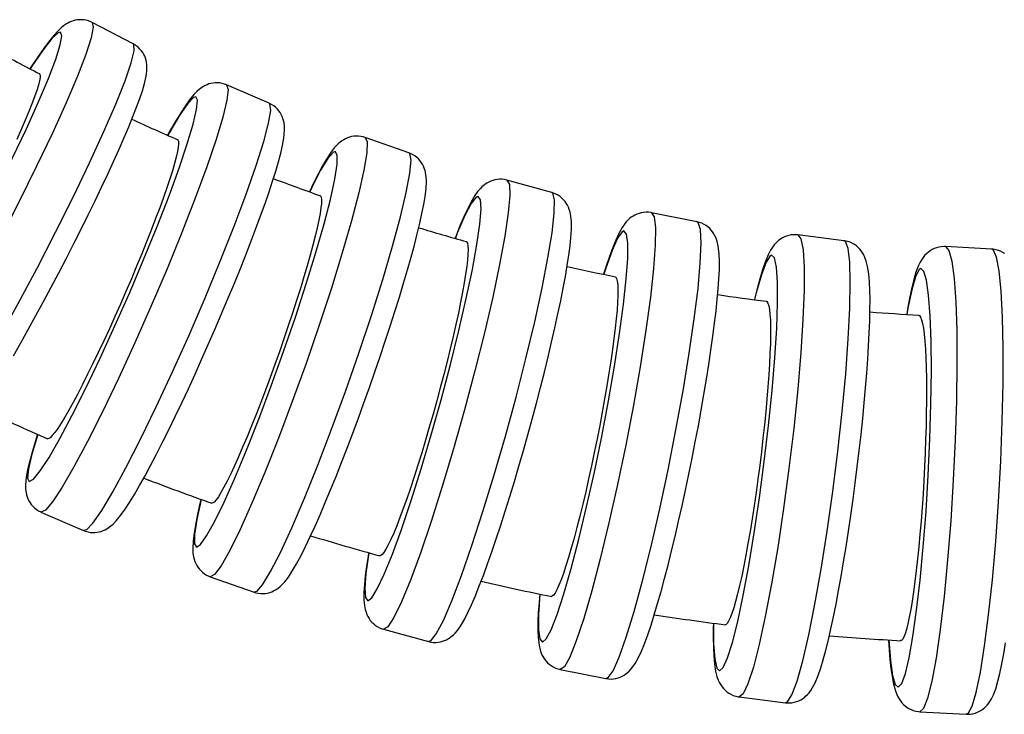
# Model space of a CAD drawing. Units: millimetres. Extents: x -700 to 902, y -121 to 1167.
# Drawn here: x -30 to 12, y 379 to 409 of the extents above; entities that cross this region are included whole.
import ezdxf

# ---------------------------------------------------------------- set-up
doc = ezdxf.new("R2010")
doc.units = ezdxf.units.MM
doc.header["$LTSCALE"] = 2

# ---------------------------------------------------------------- blocks, each defined once
blk = doc.blocks.new('1984.C21.ACT_V1')
for p, q in [((-41.529, 28.756), (-43.297, 29.678)), ((-35.696, 26.207), (-37.524, 27.001)), ((-29.698, 24.078), (-31.578, 24.741)), ((-23.566, 22.38), (-25.488, 22.908)), ((-17.331, 21.121), (-19.284, 21.511)), ((-11.022, 20.307), (-12.998, 20.557)), ((-4.672, 19.942), (-6.661, 20.052)), ((-45.493, 8.658), (-43.665, 7.863)), ((-38.228, 5.879), (-36.348, 5.216)), ((-30.785, 3.622), (-28.863, 3.094)), ((-23.201, 1.898), (-21.247, 1.508)), ((-15.515, 0.716), (-13.538, 0.466)), ((-7.765, 0.083), (-5.775, -0.027))]:
    blk.add_line(p, q)
for points in [[(-43.297, 29.678, 0), (-43.246, 29.48, 0), (-43.337, 29.019, 0), (-43.567, 28.308, 0), (-43.93, 27.37, 0), (-44.414, 26.232, 0), (-45.005, 24.93, 0), (-45.684, 23.502, 0), (-46.431, 21.993, 0), (-47.223, 20.448, 0), (-48.037, 18.914, 0), (-48.847, 17.437, 0), (-49.629, 16.063, 0), (-50.359, 14.834, 0), (-51.015, 13.785, 0), (-51.577, 12.951, 0), (-52.027, 12.355, 0), (-52.353, 12.016, 0), (-52.545, 11.945, 0)], [(-44.396, 29.62, 0), (-44.522, 29.534, 0), (-44.627, 29.449, 0), (-44.79, 29.291, 0), (-45.024, 29.025, 0), (-45.228, 28.764, 0), (-45.462, 28.442, 0), (-45.702, 28.092, 0), (-45.955, 27.71, 0), (-45.966, 27.693, 0)], [(-43.297, 29.678, 0), (-43.36, 29.709, 0), (-43.458, 29.746, 0), (-43.556, 29.773, 0), (-43.654, 29.79, 0), (-43.751, 29.797, 0), (-43.846, 29.797, 0), (-43.937, 29.788, 0), (-44.025, 29.772, 0), (-44.108, 29.75, 0), (-44.189, 29.723, 0), (-44.268, 29.689, 0), (-44.347, 29.649, 0), (-44.396, 29.62, 0)], [(-52.436, 15.27, 0), (-52.75, 14.447, 0), (-52.945, 13.83, 0), (-53.013, 13.44, 0), (-52.954, 13.288, 0), (-52.768, 13.378, 0), (-52.462, 13.708, 0), (-52.045, 14.268, 0), (-51.53, 15.041, 0), (-50.932, 16.003, 0), (-50.269, 17.125, 0), (-49.561, 18.374, 0), (-48.831, 19.71, 0), (-48.1, 21.094, 0), (-47.39, 22.483, 0), (-46.723, 23.835, 0), (-46.119, 25.11, 0), (-45.597, 26.268, 0), (-45.173, 27.274, 0), (-44.859, 28.098, 0), (-44.664, 28.714, 0), (-44.596, 29.105, 0), (-44.655, 29.257, 0), (-44.759, 29.228, 0)], [(-44.759, 29.228, 0), (-45.022, 28.984, 0), (-45.4, 28.506, 0), (-45.881, 27.808, 0), (-45.957, 27.693, 0)], [(-50.648, 11.05, 0), (-50.356, 11.321, 0), (-49.936, 11.852, 0), (-49.401, 12.628, 0), (-48.767, 13.624, 0), (-48.054, 14.81, 0), (-47.284, 16.151, 0), (-46.478, 17.605, 0), (-45.663, 19.129, 0), (-44.863, 20.676, 0), (-44.102, 22.199, 0), (-43.404, 23.652, 0), (-42.789, 24.99, 0), (-42.276, 26.174, 0), (-41.881, 27.166, 0), (-41.615, 27.938, 0), (-41.488, 28.465, 0), (-41.502, 28.731, 0), (-41.529, 28.756, 0)], [(-46.678, 15.369, 0), (-46.361, 15.924, 0), (-46.039, 16.499, 0), (-45.712, 17.091, 0), (-45.383, 17.696, 0), (-45.053, 18.312, 0), (-44.725, 18.934, 0), (-44.401, 19.558, 0), (-44.081, 20.182, 0), (-43.769, 20.802, 0), (-43.465, 21.414, 0), (-43.172, 22.014, 0), (-42.892, 22.6, 0), (-42.625, 23.168, 0), (-42.373, 23.714, 0), (-42.139, 24.237, 0), (-41.922, 24.732, 0), (-41.724, 25.199, 0), (-41.547, 25.634, 0), (-41.39, 26.037, 0), (-41.255, 26.408, 0), (-41.141, 26.748, 0), (-41.049, 27.063, 0), (-40.98, 27.371, 0), (-40.951, 27.583, 0), (-40.944, 27.754, 0), (-40.951, 27.87, 0), (-40.964, 27.966, 0), (-40.983, 28.055, 0), (-41.008, 28.142, 0), (-41.04, 28.225, 0), (-41.079, 28.308, 0), (-41.126, 28.388, 0), (-41.181, 28.465, 0), (-41.244, 28.539, 0), (-41.322, 28.614, 0), (-41.407, 28.682, 0), (-41.498, 28.739, 0), (-41.529, 28.756, 0)], [(-45.565, 27.478, 0), (-45.556, 27.47, 0), (-45.534, 27.412, 0), (-45.535, 27.311, 0), (-45.559, 27.168, 0), (-45.606, 26.982, 0), (-45.676, 26.755, 0), (-45.769, 26.489, 0), (-45.882, 26.187, 0), (-46.017, 25.85, 0), (-46.172, 25.479, 0), (-46.345, 25.078, 0), (-46.535, 24.652, 0)], [(-37.524, 27.002, 0), (-37.61, 27.034, 0), (-37.711, 27.063, 0), (-37.812, 27.081, 0), (-37.912, 27.089, 0), (-38.01, 27.088, 0), (-38.105, 27.078, 0), (-38.196, 27.061, 0), (-38.283, 27.037, 0), (-38.365, 27.007, 0), (-38.445, 26.971, 0), (-38.523, 26.929, 0), (-38.584, 26.892, 0)], [(-37.524, 27.001, 0), (-37.455, 26.806, 0), (-37.509, 26.337, 0), (-37.685, 25.611, 0), (-37.977, 24.647, 0), (-38.376, 23.477, 0), (-38.87, 22.135, 0), (-39.445, 20.662, 0), (-40.082, 19.103, 0), (-40.763, 17.506, 0), (-41.466, 15.918, 0), (-42.17, 14.388, 0), (-42.855, 12.963, 0), (-43.498, 11.686, 0), (-44.081, 10.595, 0), (-44.586, 9.725, 0), (-44.998, 9.1, 0), (-45.303, 8.741, 0), (-45.493, 8.658, 0)], [(-38.584, 26.892, 0), (-38.701, 26.805, 0), (-38.794, 26.723, 0), (-38.93, 26.584, 0), (-39.116, 26.356, 0), (-39.306, 26.09, 0), (-39.495, 25.801, 0), (-39.71, 25.45, 0), (-39.931, 25.068, 0), (-40.058, 24.842, 0)], [(-45.634, 11.99, 0), (-45.886, 11.144, 0), (-46.033, 10.514, 0), (-46.07, 10.118, 0), (-45.996, 9.968, 0), (-45.814, 10.069, 0), (-45.528, 10.419, 0), (-45.148, 11.005, 0), (-44.686, 11.811, 0), (-44.155, 12.812, 0), (-43.571, 13.977, 0), (-42.952, 15.271, 0), (-42.317, 16.656, 0), (-41.685, 18.088, 0), (-41.076, 19.524, 0), (-40.508, 20.921, 0), (-39.997, 22.236, 0), (-39.561, 23.429, 0), (-39.211, 24.464, 0), (-38.96, 25.309, 0), (-38.813, 25.94, 0), (-38.776, 26.336, 0), (-38.85, 26.485, 0), (-38.947, 26.454, 0)], [(-43.542, 7.894, 0), (-43.269, 8.174, 0), (-42.887, 8.723, 0), (-42.408, 9.525, 0), (-41.846, 10.555, 0), (-41.218, 11.782, 0), (-40.543, 13.169, 0), (-39.842, 14.673, 0), (-39.136, 16.249, 0), (-38.447, 17.848, 0), (-37.795, 19.423, 0), (-37.201, 20.926, 0), (-36.681, 22.31, 0), (-36.253, 23.534, 0), (-35.929, 24.561, 0), (-35.719, 25.359, 0), (-35.63, 25.903, 0), (-35.663, 26.179, 0), (-35.696, 26.207, 0)], [(-42.605, 7.973, 0), (-42.488, 8.059, 0), (-42.394, 8.141, 0), (-42.259, 8.281, 0), (-42.073, 8.508, 0), (-41.883, 8.774, 0), (-41.694, 9.064, 0), (-41.479, 9.415, 0), (-41.258, 9.797, 0), (-41.026, 10.212, 0), (-40.785, 10.661, 0), (-40.533, 11.142, 0), (-40.273, 11.654, 0), (-40.005, 12.193, 0), (-39.73, 12.758, 0), (-39.45, 13.344, 0), (-39.167, 13.95, 0), (-38.881, 14.57, 0), (-38.596, 15.203, 0), (-38.311, 15.844, 0), (-38.029, 16.489, 0), (-37.752, 17.136, 0), (-37.481, 17.779, 0), (-37.217, 18.416, 0), (-36.963, 19.043, 0), (-36.719, 19.656, 0), (-36.487, 20.252, 0), (-36.268, 20.827, 0), (-36.064, 21.379, 0), (-35.876, 21.904, 0), (-35.704, 22.4, 0), (-35.55, 22.865, 0), (-35.414, 23.297, 0), (-35.297, 23.695, 0), (-35.199, 24.06, 0), (-35.121, 24.395, 0), (-35.063, 24.711, 0), (-35.032, 25.047, 0), (-35.038, 25.245, 0), (-35.055, 25.372, 0), (-35.076, 25.469, 0), (-35.104, 25.559, 0), (-35.137, 25.645, 0), (-35.177, 25.727, 0), (-35.225, 25.807, 0), (-35.28, 25.884, 0), (-35.343, 25.958, 0), (-35.413, 26.027, 0), (-35.499, 26.095, 0), (-35.592, 26.155, 0), (-35.688, 26.204, 0), (-35.696, 26.207, 0)], [(-38.947, 26.454, 0), (-39.193, 26.202, 0), (-39.536, 25.707, 0), (-39.968, 24.986, 0), (-40.05, 24.839, 0)], [(-39.631, 24.646, 0), (-39.618, 24.636, 0), (-39.592, 24.576, 0), (-39.585, 24.472, 0), (-39.599, 24.323, 0), (-39.633, 24.131, 0), (-39.687, 23.896, 0), (-39.761, 23.621, 0), (-39.853, 23.309, 0), (-39.963, 22.96, 0), (-40.091, 22.577, 0), (-40.236, 22.163, 0), (-40.396, 21.722, 0), (-40.57, 21.256, 0), (-40.758, 20.767, 0), (-40.958, 20.26, 0), (-41.167, 19.741, 0), (-41.386, 19.21, 0), (-41.613, 18.671, 0), (-41.845, 18.128, 0), (-42.081, 17.589, 0), (-42.319, 17.053, 0), (-42.558, 16.525, 0), (-42.797, 16.008, 0), (-43.032, 15.509, 0), (-43.263, 15.029, 0), (-43.489, 14.57, 0), (-43.707, 14.137, 0), (-43.915, 13.735, 0), (-44.113, 13.365, 0), (-44.299, 13.028, 0), (-44.472, 12.728, 0), (-44.63, 12.468, 0), (-44.772, 12.249, 0), (-44.898, 12.072, 0), (-45.006, 11.939, 0), (-45.096, 11.85, 0), (-45.156, 11.811, 0), (-45.203, 11.804, 0), (-45.215, 11.808, 0)], [(-31.578, 24.741, 0), (-31.491, 24.549, 0), (-31.509, 24.077, 0), (-31.629, 23.338, 0), (-31.849, 22.356, 0), (-32.161, 21.159, 0), (-32.557, 19.785, 0), (-33.025, 18.274, 0), (-33.549, 16.674, 0), (-34.114, 15.032, 0), (-34.704, 13.399, 0), (-35.299, 11.823, 0), (-35.882, 10.354, 0), (-36.436, 9.035, 0), (-36.943, 7.907, 0), (-37.388, 7.003, 0), (-37.758, 6.352, 0), (-38.04, 5.974, 0), (-38.228, 5.879, 0), (-38.228, 5.879, 0)], [(-32.595, 24.583, 0), (-32.704, 24.496, 0), (-32.789, 24.417, 0), (-32.9, 24.294, 0), (-33.054, 24.094, 0), (-33.235, 23.815, 0), (-33.405, 23.521, 0), (-33.596, 23.164, 0), (-33.79, 22.777, 0), (-33.966, 22.41, 0)], [(-31.578, 24.741, 0), (-31.656, 24.765, 0), (-31.76, 24.787, 0), (-31.864, 24.799, 0), (-31.966, 24.801, 0), (-32.065, 24.793, 0), (-32.16, 24.777, 0), (-32.251, 24.754, 0), (-32.337, 24.724, 0), (-32.419, 24.687, 0), (-32.498, 24.645, 0), (-32.575, 24.596, 0), (-32.595, 24.583, 0)], [(-38.616, 9.198, 0), (-38.805, 8.336, 0), (-38.903, 7.695, 0), (-38.909, 7.296, 0), (-38.822, 7.15, 0), (-38.644, 7.262, 0), (-38.381, 7.629, 0), (-38.041, 8.24, 0), (-37.634, 9.075, 0), (-37.172, 10.11, 0), (-36.671, 11.312, 0), (-36.144, 12.647, 0), (-35.608, 14.072, 0), (-35.079, 15.545, 0), (-34.573, 17.021, 0), (-34.106, 18.455, 0), (-33.692, 19.803, 0), (-33.343, 21.025, 0), (-33.069, 22.084, 0), (-32.881, 22.947, 0), (-32.782, 23.587, 0), (-32.776, 23.986, 0), (-32.863, 24.132, 0), (-32.955, 24.099, 0)], [(-32.955, 24.099, 0), (-33.182, 23.84, 0), (-33.491, 23.332, 0), (-33.87, 22.59, 0), (-33.956, 22.411, 0)], [(-36.232, 5.249, 0), (-35.979, 5.537, 0), (-35.637, 6.102, 0), (-35.215, 6.926, 0), (-34.726, 7.985, 0), (-34.186, 9.247, 0), (-33.61, 10.672, 0), (-33.016, 12.218, 0), (-32.423, 13.838, 0), (-31.848, 15.483, 0), (-31.309, 17.102, 0), (-30.822, 18.647, 0), (-30.401, 20.07, 0), (-30.06, 21.328, 0), (-29.81, 22.384, 0), (-29.657, 23.204, 0), (-29.606, 23.764, 0), (-29.659, 24.047, 0), (-29.698, 24.078, 0)], [(-35.331, 5.374, 0), (-35.222, 5.46, 0), (-35.137, 5.54, 0), (-35.026, 5.663, 0), (-34.872, 5.863, 0), (-34.691, 6.142, 0), (-34.521, 6.435, 0), (-34.33, 6.793, 0), (-34.136, 7.179, 0), (-33.935, 7.6, 0), (-33.727, 8.054, 0), (-33.511, 8.542, 0), (-33.289, 9.062, 0), (-33.06, 9.61, 0), (-32.827, 10.185, 0), (-32.589, 10.783, 0), (-32.35, 11.402, 0), (-32.108, 12.037, 0), (-31.867, 12.685, 0), (-31.628, 13.342, 0), (-31.391, 14.005, 0), (-31.159, 14.67, 0), (-30.932, 15.332, 0), (-30.712, 15.989, 0), (-30.5, 16.637, 0), (-30.298, 17.271, 0), (-30.106, 17.888, 0), (-29.925, 18.485, 0), (-29.758, 19.058, 0), (-29.603, 19.605, 0), (-29.463, 20.122, 0), (-29.339, 20.608, 0), (-29.23, 21.06, 0), (-29.137, 21.478, 0), (-29.061, 21.861, 0), (-29.003, 22.211, 0), (-28.963, 22.538, 0), (-28.948, 22.865, 0), (-28.958, 23.067, 0), (-28.982, 23.22, 0), (-29.007, 23.322, 0), (-29.038, 23.418, 0), (-29.075, 23.506, 0), (-29.118, 23.589, 0), (-29.168, 23.668, 0), (-29.225, 23.745, 0), (-29.289, 23.817, 0), (-29.362, 23.884, 0), (-29.45, 23.952, 0), (-29.545, 24.01, 0), (-29.645, 24.058, 0), (-29.698, 24.078, 0)], [(-25.488, 22.908, 0), (-25.385, 22.722, 0), (-25.366, 22.249, 0), (-25.431, 21.503, 0), (-25.578, 20.506, 0), (-25.802, 19.29, 0), (-26.098, 17.89, 0), (-26.456, 16.35, 0), (-26.865, 14.717, 0), (-27.312, 13.039, 0), (-27.784, 11.368, 0), (-28.267, 9.754, 0), (-28.747, 8.248, 0), (-29.207, 6.893, 0), (-29.635, 5.733, 0), (-30.018, 4.801, 0), (-30.343, 4.126, 0), (-30.601, 3.729, 0), (-30.785, 3.622, 0), (-30.785, 3.622, 0)], [(-25.488, 22.908, 0), (-25.592, 22.931, 0), (-25.698, 22.943, 0), (-25.803, 22.945, 0), (-25.905, 22.937, 0), (-26.003, 22.92, 0), (-26.096, 22.895, 0), (-26.185, 22.864, 0), (-26.269, 22.825, 0), (-26.348, 22.781, 0), (-26.424, 22.731, 0), (-26.459, 22.705, 0)], [(-26.459, 22.705, 0), (-26.561, 22.619, 0), (-26.639, 22.54, 0), (-26.734, 22.429, 0), (-26.864, 22.246, 0), (-27.035, 21.955, 0), (-27.188, 21.655, 0), (-27.338, 21.33, 0), (-27.505, 20.941, 0), (-27.675, 20.52, 0), (-27.715, 20.417, 0)], [(-33.512, 22.243, 0), (-33.495, 22.231, 0), (-33.465, 22.17, 0), (-33.451, 22.062, 0), (-33.454, 21.91, 0), (-33.475, 21.712, 0), (-33.512, 21.471, 0), (-33.566, 21.188, 0), (-33.635, 20.867, 0), (-33.721, 20.509, 0), (-33.822, 20.114, 0), (-33.937, 19.688, 0), (-34.065, 19.235, 0), (-34.206, 18.756, 0), (-34.359, 18.254, 0), (-34.523, 17.733, 0), (-34.695, 17.198, 0), (-34.876, 16.653, 0), (-35.064, 16.099, 0), (-35.257, 15.541, 0), (-35.455, 14.986, 0), (-35.654, 14.436, 0), (-35.856, 13.892, 0), (-36.058, 13.361, 0), (-36.258, 12.848, 0), (-36.454, 12.354, 0), (-36.647, 11.883, 0), (-36.835, 11.438, 0), (-37.014, 11.024, 0), (-37.185, 10.644, 0), (-37.347, 10.297, 0), (-37.499, 9.989, 0), (-37.638, 9.721, 0), (-37.765, 9.497, 0), (-37.878, 9.315, 0), (-37.977, 9.177, 0), (-38.06, 9.086, 0), (-38.117, 9.046, 0), (-38.164, 9.038, 0), (-38.173, 9.041, 0)], [(-31.417, 6.909, 0), (-31.542, 6.035, 0), (-31.592, 5.388, 0), (-31.567, 4.988, 0), (-31.467, 4.848, 0), (-31.295, 4.971, 0), (-31.056, 5.355, 0), (-30.757, 5.987, 0), (-30.408, 6.848, 0), (-30.019, 7.912, 0), (-29.603, 9.147, 0), (-29.17, 10.514, 0), (-28.736, 11.974, 0), (-28.313, 13.481, 0), (-27.913, 14.989, 0), (-27.549, 16.453, 0), (-27.233, 17.828, 0), (-26.973, 19.072, 0), (-26.777, 20.148, 0), (-26.652, 21.022, 0), (-26.602, 21.67, 0), (-26.627, 22.069, 0), (-26.727, 22.209, 0), (-26.811, 22.175, 0)], [(-28.754, 3.129, 0), (-28.522, 3.424, 0), (-28.22, 4.001, 0), (-27.856, 4.844, 0), (-27.443, 5.926, 0), (-26.993, 7.216, 0), (-26.518, 8.673, 0), (-26.035, 10.254, 0), (-25.557, 11.91, 0), (-25.099, 13.592, 0), (-24.675, 15.247, 0), (-24.298, 16.826, 0), (-23.979, 18.281, 0), (-23.728, 19.567, 0), (-23.552, 20.646, 0), (-23.458, 21.485, 0), (-23.447, 22.057, 0), (-23.52, 22.347, 0), (-23.566, 22.38, 0)], [(-27.892, 3.296, 0), (-27.79, 3.383, 0), (-27.712, 3.461, 0), (-27.617, 3.573, 0), (-27.487, 3.756, 0), (-27.316, 4.047, 0), (-27.163, 4.346, 0), (-27.013, 4.672, 0), (-26.846, 5.06, 0), (-26.676, 5.482, 0), (-26.501, 5.938, 0), (-26.321, 6.429, 0), (-26.137, 6.952, 0), (-25.948, 7.505, 0), (-25.756, 8.086, 0), (-25.562, 8.692, 0), (-25.366, 9.319, 0), (-25.17, 9.964, 0), (-24.975, 10.624, 0), (-24.781, 11.294, 0), (-24.591, 11.97, 0), (-24.405, 12.65, 0), (-24.223, 13.329, 0), (-24.048, 14.002, 0), (-23.88, 14.667, 0), (-23.721, 15.32, 0), (-23.57, 15.956, 0), (-23.429, 16.572, 0), (-23.299, 17.165, 0), (-23.18, 17.732, 0), (-23.074, 18.269, 0), (-22.98, 18.775, 0), (-22.9, 19.246, 0), (-22.833, 19.683, 0), (-22.781, 20.083, 0), (-22.743, 20.45, 0), (-22.722, 20.787, 0), (-22.721, 21.112, 0), (-22.743, 21.356, 0), (-22.777, 21.532, 0), (-22.813, 21.65, 0), (-22.85, 21.747, 0), (-22.893, 21.835, 0), (-22.942, 21.917, 0), (-22.996, 21.995, 0), (-23.058, 22.069, 0), (-23.128, 22.138, 0), (-23.204, 22.201, 0), (-23.287, 22.258, 0), (-23.386, 22.312, 0), (-23.489, 22.355, 0), (-23.566, 22.38, 0)], [(-26.811, 22.175, 0), (-27.021, 21.91, 0), (-27.293, 21.391, 0), (-27.62, 20.632, 0), (-27.705, 20.417, 0)], [(-19.284, 21.511, 0), (-19.166, 21.332, 0), (-19.111, 20.861, 0), (-19.121, 20.112, 0), (-19.195, 19.107, 0), (-19.331, 17.877, 0), (-19.526, 16.46, 0), (-19.772, 14.898, 0), (-20.063, 13.24, 0), (-20.39, 11.534, 0), (-20.744, 9.834, 0), (-21.112, 8.19, 0), (-21.484, 6.654, 0), (-21.849, 5.271, 0), (-22.195, 4.083, 0), (-22.513, 3.127, 0), (-22.791, 2.431, 0), (-23.023, 2.017, 0), (-23.201, 1.898, 0)], [(-20.207, 21.269, 0), (-20.294, 21.191, 0), (-20.366, 21.114, 0), (-20.446, 21.015, 0), (-20.545, 20.87, 0), (-20.675, 20.639, 0), (-20.816, 20.336, 0), (-20.946, 20.017, 0), (-21.087, 19.632, 0), (-21.227, 19.217, 0), (-21.338, 18.87, 0)], [(-19.284, 21.511, 0), (-19.3, 21.514, 0), (-19.408, 21.528, 0), (-19.515, 21.531, 0), (-19.62, 21.524, 0), (-19.721, 21.507, 0), (-19.818, 21.482, 0), (-19.909, 21.449, 0), (-19.995, 21.409, 0), (-20.075, 21.363, 0), (-20.152, 21.312, 0), (-20.207, 21.269, 0)], [(-24.072, 5.136, 0), (-24.133, 4.253, 0), (-24.136, 3.604, 0), (-24.08, 3.206, 0), (-23.968, 3.072, 0), (-23.803, 3.207, 0), (-23.59, 3.606, 0), (-23.335, 4.257, 0), (-23.046, 5.14, 0), (-22.732, 6.228, 0), (-22.403, 7.489, 0), (-22.068, 8.884, 0), (-21.737, 10.37, 0), (-21.422, 11.903, 0), (-21.13, 13.436, 0), (-20.872, 14.922, 0), (-20.654, 16.316, 0), (-20.484, 17.576, 0), (-20.367, 18.664, 0), (-20.306, 19.546, 0), (-20.304, 20.195, 0), (-20.359, 20.593, 0), (-20.471, 20.727, 0), (-20.548, 20.692, 0)], [(-21.146, 1.545, 0), (-20.935, 1.844, 0), (-20.673, 2.431, 0), (-20.37, 3.288, 0), (-20.033, 4.389, 0), (-19.675, 5.7, 0), (-19.304, 7.182, 0), (-18.933, 8.79, 0), (-18.573, 10.474, 0), (-18.234, 12.183, 0), (-17.928, 13.867, 0), (-17.663, 15.472, 0), (-17.447, 16.952, 0), (-17.287, 18.26, 0), (-17.188, 19.357, 0), (-17.153, 20.209, 0), (-17.183, 20.792, 0), (-17.277, 21.086, 0), (-17.331, 21.121, 0)], [(-20.324, 1.75, 0), (-20.238, 1.828, 0), (-20.166, 1.904, 0), (-20.085, 2.004, 0), (-19.987, 2.148, 0), (-19.857, 2.379, 0), (-19.715, 2.682, 0), (-19.586, 3.002, 0), (-19.444, 3.386, 0), (-19.304, 3.801, 0), (-19.163, 4.25, 0), (-19.019, 4.734, 0), (-18.872, 5.251, 0), (-18.723, 5.8, 0), (-18.573, 6.379, 0), (-18.422, 6.984, 0), (-18.27, 7.612, 0), (-18.12, 8.26, 0), (-17.97, 8.925, 0), (-17.823, 9.602, 0), (-17.679, 10.287, 0), (-17.539, 10.977, 0), (-17.403, 11.669, 0), (-17.273, 12.357, 0), (-17.149, 13.037, 0), (-17.033, 13.707, 0), (-16.923, 14.362, 0), (-16.822, 14.999, 0), (-16.73, 15.613, 0), (-16.647, 16.202, 0), (-16.574, 16.763, 0), (-16.511, 17.292, 0), (-16.459, 17.788, 0), (-16.418, 18.248, 0), (-16.389, 18.672, 0), (-16.371, 19.06, 0), (-16.367, 19.414, 0), (-16.379, 19.744, 0), (-16.419, 20.079, 0), (-16.466, 20.28, 0), (-16.514, 20.418, 0), (-16.558, 20.515, 0), (-16.606, 20.604, 0), (-16.66, 20.685, 0), (-16.719, 20.76, 0), (-16.786, 20.831, 0), (-16.859, 20.897, 0), (-16.939, 20.956, 0), (-17.025, 21.009, 0), (-17.127, 21.059, 0), (-17.234, 21.096, 0), (-17.33, 21.121, 0)], [(-20.548, 20.692, 0), (-20.739, 20.422, 0), (-20.974, 19.894, 0), (-21.247, 19.123, 0), (-21.328, 18.871, 0)], [(-12.998, 20.557, 0), (-12.866, 20.388, 0), (-12.776, 19.921, 0), (-12.731, 19.173, 0), (-12.732, 18.165, 0), (-12.78, 16.929, 0), (-12.872, 15.502, 0), (-13.007, 13.926, 0), (-13.179, 12.251, 0), (-13.385, 10.526, 0), (-13.616, 8.805, 0), (-13.867, 7.14, 0), (-14.13, 5.581, 0), (-14.397, 4.176, 0), (-14.66, 2.966, 0), (-14.91, 1.99, 0), (-15.141, 1.277, 0), (-15.344, 0.848, 0), (-15.515, 0.716, 0)], [(-12.999, 20.557, 0), (-13.066, 20.564, 0), (-13.175, 20.565, 0), (-13.281, 20.556, 0), (-13.384, 20.536, 0), (-13.482, 20.508, 0), (-13.574, 20.472, 0), (-13.66, 20.429, 0), (-13.741, 20.38, 0), (-13.816, 20.326, 0), (-13.871, 20.28, 0)], [(-13.445, 0.504, 0), (-13.255, 0.807, 0), (-13.035, 1.401, 0), (-12.793, 2.268, 0), (-12.534, 3.381, 0), (-12.268, 4.708, 0), (-12.003, 6.207, 0), (-11.745, 7.832, 0), (-11.504, 9.536, 0), (-11.287, 11.265, 0), (-11.1, 12.968, 0), (-10.948, 14.592, 0), (-10.838, 16.089, 0), (-10.771, 17.412, 0), (-10.749, 18.522, 0), (-10.775, 19.384, 0), (-10.846, 19.973, 0), (-10.961, 20.271, 0), (-11.022, 20.307, 0)], [(-12.666, 0.744, 0), (-12.586, 0.821, 0), (-12.519, 0.897, 0), (-12.448, 0.992, 0), (-12.367, 1.118, 0), (-12.26, 1.322, 0), (-12.128, 1.642, 0), (-12.017, 1.963, 0), (-11.913, 2.31, 0), (-11.801, 2.721, 0), (-11.691, 3.166, 0), (-11.581, 3.645, 0), (-11.471, 4.159, 0), (-11.361, 4.705, 0), (-11.251, 5.282, 0), (-11.142, 5.887, 0), (-11.035, 6.516, 0), (-10.929, 7.166, 0), (-10.826, 7.833, 0), (-10.726, 8.515, 0), (-10.629, 9.206, 0), (-10.536, 9.903, 0), (-10.448, 10.603, 0), (-10.365, 11.3, 0), (-10.288, 11.991, 0), (-10.216, 12.673, 0), (-10.152, 13.34, 0), (-10.093, 13.99, 0), (-10.042, 14.619, 0), (-9.999, 15.223, 0), (-9.963, 15.799, 0), (-9.936, 16.345, 0), (-9.916, 16.857, 0), (-9.905, 17.333, 0), (-9.903, 17.773, 0), (-9.91, 18.175, 0), (-9.927, 18.542, 0), (-9.957, 18.879, 0), (-10.007, 19.204, 0), (-10.063, 19.426, 0), (-10.122, 19.589, 0), (-10.174, 19.699, 0), (-10.227, 19.79, 0), (-10.284, 19.873, 0), (-10.346, 19.948, 0), (-10.414, 20.018, 0), (-10.488, 20.082, 0), (-10.569, 20.14, 0), (-10.656, 20.191, 0), (-10.76, 20.239, 0), (-10.868, 20.275, 0), (-10.977, 20.3, 0), (-11.022, 20.307, 0)], [(-27.24, 20.278, 0), (-27.219, 20.265, 0), (-27.184, 20.202, 0), (-27.163, 20.092, 0), (-27.155, 19.936, 0), (-27.162, 19.734, 0), (-27.182, 19.487, 0), (-27.215, 19.199, 0), (-27.262, 18.871, 0), (-27.322, 18.504, 0), (-27.395, 18.101, 0), (-27.48, 17.666, 0), (-27.575, 17.202, 0), (-27.682, 16.713, 0), (-27.8, 16.199, 0), (-27.926, 15.666, 0), (-28.061, 15.12, 0), (-28.202, 14.563, 0), (-28.351, 13.996, 0), (-28.505, 13.426, 0), (-28.662, 12.858, 0), (-28.823, 12.296, 0), (-28.986, 11.74, 0), (-29.15, 11.197, 0), (-29.313, 10.672, 0), (-29.475, 10.168, 0), (-29.634, 9.686, 0), (-29.79, 9.231, 0), (-29.94, 8.808, 0), (-30.084, 8.419, 0), (-30.221, 8.065, 0), (-30.351, 7.75, 0), (-30.471, 7.476, 0), (-30.582, 7.247, 0), (-30.682, 7.061, 0), (-30.771, 6.92, 0), (-30.848, 6.827, 0), (-30.902, 6.786, 0), (-30.948, 6.778, 0), (-30.954, 6.78, 0)], [(-13.871, 20.28, 0), (-13.951, 20.202, 0), (-14.018, 20.126, 0), (-14.089, 20.032, 0), (-14.17, 19.905, 0), (-14.276, 19.701, 0), (-14.409, 19.381, 0), (-14.52, 19.06, 0), (-14.624, 18.714, 0), (-14.736, 18.302, 0), (-14.846, 17.857, 0), (-14.865, 17.778, 0)], [(-6.661, 20.052, 0), (-6.516, 19.892, 0), (-6.392, 19.433, 0), (-6.293, 18.69, 0), (-6.222, 17.685, 0), (-6.182, 16.448, 0), (-6.172, 15.018, 0), (-6.194, 13.437, 0), (-6.247, 11.753, 0), (-6.33, 10.019, 0), (-6.439, 8.286, 0), (-6.571, 6.607, 0), (-6.724, 5.033, 0), (-6.891, 3.612, 0), (-7.068, 2.387, 0), (-7.249, 1.396, 0), (-7.429, 0.668, 0), (-7.603, 0.226, 0), (-7.765, 0.083, 0)], [(-6.661, 20.052, 0), (-6.733, 20.054, 0), (-6.842, 20.047, 0), (-6.947, 20.03, 0), (-7.048, 20.003, 0), (-7.144, 19.967, 0), (-7.233, 19.924, 0), (-7.316, 19.875, 0), (-7.393, 19.82, 0), (-7.464, 19.76, 0), (-7.482, 19.743, 0)], [(-5.69, 0.012, 0), (-5.522, 0.317, 0), (-5.344, 0.914, 0), (-5.162, 1.787, 0), (-4.983, 2.907, 0), (-4.811, 4.242, 0), (-4.651, 5.751, 0), (-4.508, 7.387, 0), (-4.388, 9.102, 0), (-4.293, 10.842, 0), (-4.226, 12.556, 0), (-4.189, 14.191, 0), (-4.184, 15.697, 0), (-4.211, 17.028, 0), (-4.268, 18.145, 0), (-4.354, 19.013, 0), (-4.467, 19.606, 0), (-4.603, 19.906, 0), (-4.672, 19.942, 0)], [(-4.955, 0.282, 0), (-4.88, 0.359, 0), (-4.818, 0.435, 0), (-4.754, 0.526, 0), (-4.686, 0.64, 0), (-4.605, 0.807, 0), (-4.506, 1.068, 0), (-4.41, 1.389, 0), (-4.326, 1.728, 0), (-4.24, 2.132, 0), (-4.159, 2.567, 0), (-4.082, 3.036, 0)], [(-4.122, 19.754, 0), (-4.206, 19.807, 0), (-4.297, 19.852, 0), (-4.393, 19.889, 0), (-4.503, 19.919, 0), (-4.615, 19.938, 0), (-4.672, 19.942, 0)], [(-16.619, 3.884, 0), (-16.616, 3, 0), (-16.571, 2.352, 0), (-16.486, 1.959, 0), (-16.363, 1.833, 0), (-16.206, 1.979, 0), (-16.02, 2.392, 0), (-15.811, 3.059, 0), (-15.584, 3.961, 0), (-15.347, 5.068, 0), (-15.107, 6.349, 0), (-14.871, 7.764, 0), (-14.646, 9.27, 0), (-14.44, 10.822, 0), (-14.258, 12.371, 0), (-14.106, 13.872, 0), (-13.989, 15.278, 0), (-13.909, 16.547, 0), (-13.871, 17.64, 0), (-13.874, 18.525, 0), (-13.919, 19.173, 0), (-14.004, 19.566, 0), (-14.127, 19.691, 0), (-14.196, 19.656, 0)], [(-14.196, 19.656, 0), (-14.368, 19.384, 0), (-14.565, 18.849, 0), (-14.784, 18.069, 0), (-14.855, 17.781, 0)], [(-7.482, 19.743, 0), (-7.557, 19.666, 0), (-7.619, 19.59, 0), (-7.683, 19.499, 0), (-7.75, 19.385, 0), (-7.831, 19.218, 0), (-7.931, 18.957, 0), (-8.027, 18.636, 0), (-8.111, 18.297, 0), (-8.197, 17.893, 0), (-8.277, 17.458, 0), (-8.329, 17.149, 0)], [(-9.094, 3.163, 0), (-9.027, 2.281, 0), (-8.935, 1.638, 0), (-8.822, 1.253, 0), (-8.69, 1.137, 0), (-8.543, 1.294, 0), (-8.385, 1.719, 0), (-8.223, 2.4, 0), (-8.06, 3.315, 0), (-7.901, 4.438, 0), (-7.752, 5.733, 0), (-7.617, 7.161, 0), (-7.499, 8.679, 0), (-7.404, 10.241, 0), (-7.332, 11.8, 0), (-7.287, 13.307, 0), (-7.27, 14.718, 0), (-7.282, 15.989, 0), (-7.322, 17.082, 0), (-7.388, 17.964, 0), (-7.48, 18.607, 0), (-7.593, 18.992, 0), (-7.726, 19.108, 0), (-7.788, 19.073, 0)], [(-7.788, 19.073, 0), (-7.939, 18.799, 0), (-8.099, 18.261, 0), (-8.263, 17.476, 0), (-8.319, 17.15, 0)], [(-20.845, 18.763, 0), (-20.821, 18.749, 0), (-20.781, 18.685, 0), (-20.752, 18.573, 0), (-20.733, 18.415, 0), (-20.725, 18.209, 0), (-20.728, 17.958, 0), (-20.741, 17.665, 0), (-20.764, 17.331, 0), (-20.798, 16.958, 0), (-20.842, 16.548, 0), (-20.896, 16.106, 0), (-20.959, 15.635, 0), (-21.031, 15.137, 0), (-21.112, 14.614, 0), (-21.201, 14.073, 0), (-21.296, 13.517, 0), (-21.398, 12.951, 0), (-21.507, 12.374, 0), (-21.62, 11.795, 0), (-21.738, 11.218, 0), (-21.858, 10.646, 0), (-21.982, 10.081, 0), (-22.107, 9.528, 0), (-22.233, 8.995, 0), (-22.359, 8.482, 0), (-22.484, 7.992, 0), (-22.607, 7.529, 0), (-22.727, 7.099, 0), (-22.844, 6.704, 0), (-22.956, 6.344, 0), (-23.063, 6.023, 0), (-23.164, 5.745, 0), (-23.258, 5.512, 0), (-23.345, 5.322, 0), (-23.424, 5.18, 0), (-23.494, 5.085, 0), (-23.546, 5.043, 0), (-23.591, 5.035, 0), (-23.594, 5.036, 0)], [(-14.36, 17.707, 0), (-14.331, 17.692, 0), (-14.287, 17.627, 0), (-14.25, 17.514, 0), (-14.22, 17.354, 0), (-14.197, 17.146, 0), (-14.182, 16.892, 0), (-14.174, 16.595, 0), (-14.174, 16.258, 0), (-14.182, 15.881, 0), (-14.197, 15.466, 0), (-14.219, 15.018, 0), (-14.249, 14.542, 0), (-14.286, 14.038, 0), (-14.33, 13.51, 0), (-14.38, 12.962, 0), (-14.436, 12.4, 0), (-14.498, 11.826, 0), (-14.566, 11.243, 0), (-14.638, 10.657, 0), (-14.714, 10.074, 0), (-14.795, 9.495, 0), (-14.878, 8.923, 0), (-14.965, 8.365, 0), (-15.052, 7.825, 0), (-15.142, 7.306, 0), (-15.232, 6.81, 0), (-15.323, 6.343, 0), (-15.412, 5.908, 0), (-15.501, 5.507, 0), (-15.588, 5.143, 0), (-15.672, 4.819, 0), (-15.753, 4.538, 0), (-15.831, 4.301, 0), (-15.904, 4.11, 0), (-15.973, 3.966, 0), (-16.037, 3.87, 0), (-16.085, 3.828, 0), (-16.13, 3.819, 0)], [(-7.817, 17.112, 0), (-7.783, 17.096, 0), (-7.735, 17.031, 0), (-7.69, 16.917, 0), (-7.648, 16.756, 0), (-7.611, 16.547, 0), (-7.578, 16.291, 0), (-7.549, 15.992, 0), (-7.525, 15.652, 0), (-7.506, 15.273, 0), (-7.492, 14.856, 0), (-7.483, 14.405, 0), (-7.479, 13.926, 0), (-7.48, 13.419, 0), (-7.486, 12.887, 0), (-7.498, 12.335, 0), (-7.514, 11.77, 0), (-7.536, 11.193, 0), (-7.562, 10.606, 0), (-7.593, 10.016, 0), (-7.628, 9.429, 0), (-7.668, 8.846, 0), (-7.711, 8.271, 0), (-7.758, 7.709, 0), (-7.808, 7.166, 0), (-7.86, 6.644, 0), (-7.916, 6.145, 0), (-7.973, 5.674, 0), (-8.032, 5.236, 0), (-8.092, 4.833, 0), (-8.153, 4.467, 0), (-8.215, 4.14, 0), (-8.276, 3.857, 0), (-8.337, 3.62, 0), (-8.397, 3.427, 0), (-8.456, 3.282, 0), (-8.512, 3.185, 0), (-8.558, 3.143, 0), (-8.598, 3.134, 0)], [(-45.64, 11.997, 0), (-45.775, 11.568, 0), (-45.892, 11.17, 0), (-45.99, 10.805, 0), (-46.068, 10.47, 0), (-46.126, 10.154, 0), (-46.156, 9.818, 0), (-46.151, 9.62, 0), (-46.134, 9.493, 0), (-46.112, 9.396, 0), (-46.085, 9.306, 0), (-46.052, 9.22, 0), (-46.012, 9.138, 0), (-45.964, 9.057, 0), (-45.909, 8.98, 0), (-45.846, 8.907, 0), (-45.776, 8.838, 0), (-45.69, 8.769, 0), (-45.597, 8.71, 0), (-45.501, 8.661, 0), (-45.493, 8.657, 0)], [(-38.624, 9.2, 0), (-38.696, 8.897, 0), (-38.789, 8.479, 0), (-38.865, 8.096, 0), (-38.923, 7.745, 0), (-38.963, 7.419, 0), (-38.978, 7.092, 0), (-38.968, 6.89, 0), (-38.944, 6.737, 0), (-38.919, 6.634, 0), (-38.888, 6.539, 0), (-38.851, 6.451, 0), (-38.808, 6.368, 0), (-38.758, 6.288, 0), (-38.701, 6.212, 0), (-38.637, 6.14, 0), (-38.565, 6.073, 0), (-38.476, 6.005, 0), (-38.381, 5.947, 0), (-38.281, 5.899, 0), (-38.228, 5.879, 0)], [(-43.665, 7.863, 0), (-43.579, 7.83, 0), (-43.478, 7.802, 0), (-43.377, 7.784, 0), (-43.277, 7.776, 0), (-43.179, 7.777, 0), (-43.084, 7.787, 0), (-42.993, 7.804, 0), (-42.906, 7.828, 0), (-42.824, 7.858, 0), (-42.744, 7.893, 0), (-42.666, 7.936, 0), (-42.605, 7.973, 0)], [(-43.542, 7.894, 0), (-43.665, 7.863, 0)], [(-31.426, 6.909, 0), (-31.451, 6.755, 0), (-31.518, 6.319, 0), (-31.57, 5.918, 0), (-31.608, 5.552, 0), (-31.629, 5.214, 0), (-31.63, 4.889, 0), (-31.608, 4.645, 0), (-31.574, 4.47, 0), (-31.538, 4.351, 0), (-31.501, 4.255, 0), (-31.458, 4.166, 0), (-31.409, 4.084, 0), (-31.355, 4.006, 0), (-31.293, 3.933, 0), (-31.223, 3.864, 0), (-31.147, 3.8, 0), (-31.064, 3.743, 0), (-30.965, 3.689, 0), (-30.862, 3.646, 0), (-30.785, 3.622, 0)], [(-36.348, 5.216, 0), (-36.27, 5.192, 0), (-36.166, 5.169, 0), (-36.062, 5.158, 0), (-35.96, 5.156, 0), (-35.861, 5.164, 0), (-35.766, 5.18, 0), (-35.675, 5.203, 0), (-35.589, 5.233, 0), (-35.507, 5.269, 0), (-35.428, 5.311, 0), (-35.351, 5.36, 0), (-35.331, 5.374, 0)], [(-36.232, 5.249, 0), (-36.348, 5.216, 0)], [(-24.082, 5.134, 0), (-24.113, 4.77, 0), (-24.143, 4.347, 0), (-24.16, 3.959, 0), (-24.165, 3.604, 0), (-24.153, 3.275, 0), (-24.113, 2.94, 0), (-24.066, 2.738, 0), (-24.018, 2.601, 0), (-23.974, 2.503, 0), (-23.925, 2.415, 0), (-23.872, 2.334, 0), (-23.812, 2.258, 0), (-23.746, 2.188, 0), (-23.673, 2.122, 0), (-23.593, 2.062, 0), (-23.506, 2.009, 0), (-23.404, 1.96, 0), (-23.298, 1.922, 0), (-23.201, 1.898, 0)], [(-16.628, 3.882, 0), (-16.632, 3.69, 0), (-16.634, 3.25, 0), (-16.627, 2.848, 0), (-16.61, 2.481, 0), (-16.58, 2.144, 0), (-16.53, 1.819, 0), (-16.474, 1.598, 0), (-16.415, 1.434, 0), (-16.363, 1.324, 0), (-16.31, 1.233, 0), (-16.253, 1.15, 0), (-16.191, 1.075, 0), (-16.123, 1.006, 0), (-16.049, 0.941, 0), (-15.968, 0.883, 0), (-15.881, 0.832, 0), (-15.777, 0.784, 0), (-15.669, 0.748, 0), (-15.56, 0.723, 0), (-15.515, 0.716, 0)], [(-28.863, 3.094, 0), (-28.759, 3.071, 0), (-28.653, 3.058, 0), (-28.548, 3.056, 0), (-28.446, 3.064, 0), (-28.348, 3.081, 0), (-28.255, 3.106, 0), (-28.166, 3.138, 0), (-28.082, 3.176, 0), (-28.003, 3.22, 0), (-27.927, 3.271, 0), (-27.892, 3.296, 0)], [(-28.754, 3.129, 0), (-28.863, 3.094, 0)], [(-9.103, 3.165, 0), (-9.079, 2.744, 0), (-9.046, 2.324, 0), (-9.007, 1.941, 0), (-8.958, 1.592, 0), (-8.896, 1.268, 0), (-8.801, 0.936, 0), (-8.723, 0.753, 0), (-8.656, 0.633, 0), (-8.597, 0.545, 0), (-8.534, 0.466, 0), (-8.467, 0.395, 0), (-8.394, 0.33, 0), (-8.315, 0.271, 0), (-8.23, 0.218, 0), (-8.14, 0.173, 0), (-8.044, 0.136, 0), (-7.934, 0.106, 0), (-7.822, 0.087, 0), (-7.765, 0.083, 0)], [(-21.247, 1.508, 0), (-21.232, 1.505, 0), (-21.124, 1.491, 0), (-21.016, 1.487, 0), (-20.912, 1.495, 0), (-20.811, 1.511, 0), (-20.714, 1.537, 0), (-20.623, 1.57, 0), (-20.537, 1.61, 0), (-20.456, 1.655, 0), (-20.38, 1.707, 0), (-20.324, 1.75, 0)], [(-21.247, 1.508, 0), (-21.146, 1.545, 0)], [(-13.538, 0.466, 0), (-13.471, 0.459, 0), (-13.362, 0.458, 0), (-13.256, 0.468, 0), (-13.153, 0.487, 0), (-13.055, 0.515, 0), (-12.963, 0.551, 0), (-12.877, 0.594, 0), (-12.796, 0.643, 0), (-12.721, 0.698, 0), (-12.666, 0.744, 0)], [(-13.445, 0.504, 0), (-13.538, 0.466, 0)], [(-5.775, -0.027, 0), (-5.704, -0.029, 0), (-5.595, -0.022, 0), (-5.49, -0.005, 0), (-5.389, 0.022, 0), (-5.293, 0.058, 0), (-5.204, 0.101, 0), (-5.12, 0.15, 0), (-5.044, 0.205, 0), (-4.972, 0.265, 0), (-4.955, 0.282, 0)], [(-5.69, 0.012, 0), (-5.775, -0.027, 0)]]:
    blk.add_polyline3d(points)
for centre, radius, start, end in [((-2.545, 109.938), 93.008, 241.11304, 242.46099), ((-2.911, 109.213), 92.195, 245.1937, 246.54094), ((-2.563, 110.049), 93.101, 249.27132, 250.59575), ((-2.629, 109.829), 92.871, 253.325, 254.64578), ((-2.854, 108.948), 91.962, 257.40461, 258.72999), ((-2.675, 109.929), 92.959, 261.48392, 262.79037), ((-2.68, 109.817), 92.847, 265.53591, 266.84133), ((-2.839, 109.368), 106.366, 244.84334, 246.53463), ((-2.606, 109.924), 106.969, 248.91929, 250.59123), ((-2.65, 109.778), 106.817, 252.97936, 254.64555), ((-2.808, 109.157), 106.175, 257.05152, 258.72276), ((-2.689, 109.804), 106.833, 261.12944, 262.78444), ((-2.691, 109.743), 106.773, 265.18767, 266.84022)]:
    blk.add_arc(centre, radius, start, end)

msp = doc.modelspace()

# ---------------------------------------------------------------- block references
msp.add_blockref('1984.C21.ACT_V1', (15.961, 379.358))

doc.saveas('drawing.dxf')
